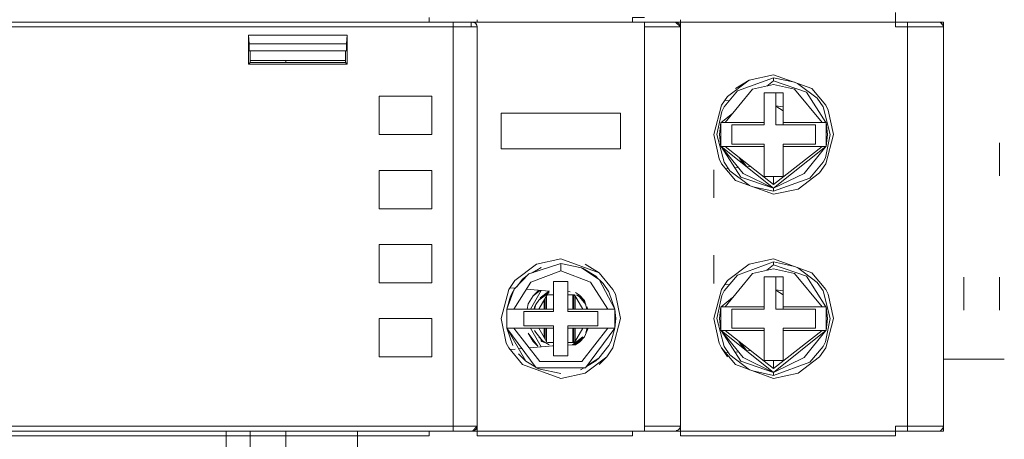
# Model space of a CAD drawing. Units: millimetres. Extents: x -1307 to 9199, y -40 to 459.
# Drawn here: x 8174 to 8183, y 165 to 169 of the extents above; entities that cross this region are included whole.
import ezdxf

# ---------------------------------------------------------------- set-up
doc = ezdxf.new("R2010")
doc.units = ezdxf.units.MM
doc.layers.add('1 Основная', color=30, linetype='Continuous', lineweight=50)

msp = doc.modelspace()

# ---------------------------------------------------------------- linework, layer by layer
at = {"layer": '1 Основная', "linetype": 'Continuous', "lineweight": 0, "ltscale": 4}
for p, q in [((8177.7017, 168.5892), (8177.7017, 168.6292)), ((8179.8017, 168.5492), (8179.8017, 168.6101)), ((8181.6017, 168.6692), (8181.6017, 168.6084)), ((8169.1417, 168.5892), (8177.9017, 168.5892)), ((8169.1882, 168.5492), (8178.1017, 168.5492)), ((8169.5017, 168.5892), (8178.0517, 168.5892)), ((8174.5517, 168.5892), (8176.2017, 168.5892)), ((8177.1017, 168.5892), (8177.2017, 168.5892)), ((8177.9017, 168.5748), (8177.9017, 168.5892)), ((8177.9017, 168.5748), (8177.9017, 165.2092)), ((8178.0617, 168.5892), (8178.1017, 168.5892)), ((8178.0617, 168.5892), (8178.0781, 168.5857)), ((8178.0617, 168.5892), (8178.0653, 168.5879)), ((8178.0618, 168.5892), (8178.0874, 168.5799)), ((8178.0873, 168.58), (8178.0925, 168.5748)), ((8178.0875, 168.5798), (8178.09, 168.5775)), ((8178.0925, 168.5748), (8178.0982, 168.5656)), ((8178.0981, 168.5658), (8178.1017, 168.5493)), ((8178.0982, 168.5656), (8178.1017, 168.5492)), ((8178.1017, 168.5892), (8178.1017, 168.6037)), ((8178.2517, 168.5892), (8179.2517, 168.5892)), ((8179.4017, 168.5892), (8179.4017, 168.5985)), ((8179.5017, 168.5492), (8179.8017, 168.5492)), ((8179.7617, 168.5892), (8179.8017, 168.5492)), ((8179.7781, 168.5857), (8179.7925, 168.5748)), ((8179.7925, 168.5748), (8179.8017, 168.5492)), ((8179.8017, 168.5892), (8179.8017, 168.6037)), ((8179.8017, 168.5892), (8181.6017, 168.5892)), ((8180.1017, 168.5892), (8180.204, 168.5892)), ((8180.204, 168.5892), (8180.3391, 168.5892)), ((8180.204, 168.5892), (8181.199, 168.5892)), ((8181.6017, 168.5492), (8181.6017, 168.6084)), ((8181.6017, 168.5892), (8181.6017, 168.5985)), ((8181.6017, 168.5892), (8182.0017, 168.5892)), ((8181.6017, 168.5656), (8181.6017, 168.58)), ((8181.6017, 168.5492), (8182.0017, 168.5492)), ((8181.9617, 168.5892), (8181.9781, 168.5857)), ((8181.9781, 168.5857), (8181.9983, 168.5656)), ((8181.9873, 168.58), (8181.9925, 168.5748)), ((8181.9925, 168.5748), (8181.9983, 168.5656)), ((8181.9983, 168.5656), (8182.0017, 168.5492)), ((8182.0017, 168.5492), (8182.0017, 168.5892)), ((8176.1878, 168.2393), (8176.1878, 168.4798)), ((8176.1948, 168.3492), (8177.0087, 168.3492)), ((8176.196, 168.3492), (8177.0081, 168.3492)), ((8177.0017, 168.2692), (8177.0017, 168.3492)), ((8176.2017, 168.2532), (8176.2017, 168.2692)), ((8176.5017, 168.2532), (8176.5017, 168.2692)), ((8180.2786, 168.014), (8180.5817, 168.1235)), ((8180.3773, 168.1055), (8180.5817, 168.1492)), ((8180.5817, 168.1492), (8180.9013, 168.0338)), ((8180.5817, 168.1235), (8180.756, 168.0862)), ((8180.1972, 167.9688), (8180.3773, 168.1055)), ((8180.2622, 168.0338), (8180.3773, 168.1055)), ((8180.4056, 168.0277), (8180.5817, 168.0667)), ((8180.5263, 168.0545), (8180.5817, 168.0987)), ((8180.5817, 168.0667), (8180.7579, 168.0277)), ((8180.783, 168.0765), (8180.9465, 167.9524)), ((8180.9013, 168.0338), (8181.0179, 167.8937)), ((8181.7017, 167.1992), (8181.7017, 168.0992)), ((8177.2817, 167.9692), (8177.7217, 167.9692)), ((8177.7217, 167.6492), (8177.7217, 167.9692)), ((8180.1456, 167.8937), (8180.1972, 167.9688)), ((8180.168, 167.8812), (8180.2786, 168.014)), ((8180.5017, 167.9992), (8180.6617, 167.9992)), ((8180.6017, 167.7292), (8180.6017, 167.9992)), ((8180.7579, 168.0277), (8180.9871, 167.7492)), ((8180.8571, 168.0044), (8181.0199, 167.7492)), ((8180.9465, 167.9524), (8180.9955, 167.8812)), ((8180.1489, 167.8432), (8180.168, 167.8812)), ((8180.1745, 167.9358), (8180.2108, 167.9326)), ((8180.6017, 167.8904), (8180.6617, 167.8812)), ((8180.6017, 167.8863), (8180.6617, 167.8477)), ((8180.9955, 167.8812), (8181.056, 167.6492)), ((8181.0179, 167.8937), (8181.038, 167.8537)), ((8178.3017, 167.8292), (8179.3017, 167.8292)), ((8179.3017, 167.5292), (8179.3017, 167.8292)), ((8180.1436, 167.7492), (8180.2391, 167.8254)), ((8181.038, 167.8537), (8181.0817, 167.6492)), ((8180.2317, 167.7292), (8180.5017, 167.7292)), ((8180.6017, 167.7292), (8180.9317, 167.7292)), ((8180.6617, 167.7492), (8180.7851, 167.7492)), ((8180.6617, 167.7292), (8180.6617, 167.7492)), ((8180.9317, 167.5692), (8180.9317, 167.7292)), ((8180.9871, 167.7492), (8181.0199, 167.7492)), ((8181.0199, 167.7492), (8181.0226, 167.7492)), ((8181.0146, 167.4553), (8181.056, 167.6492)), ((8181.0179, 167.4047), (8181.0817, 167.6492)), ((8180.1436, 167.5492), (8180.3274, 167.3246)), ((8180.5017, 167.2992), (8180.5017, 167.5692)), ((8180.6617, 167.5692), (8180.9317, 167.5692)), ((8180.6617, 167.5492), (8180.6617, 167.5692)), ((8180.6617, 167.5492), (8180.9823, 167.5492)), ((8180.8361, 167.3246), (8181.0199, 167.5492)), ((8180.9871, 167.5492), (8181.0199, 167.5492)), ((8181.0199, 167.5492), (8181.0226, 167.5492)), ((8182.4717, 167.3035), (8182.4717, 167.5792)), ((8182.4717, 167.5792), (8182.4717, 167.3035)), ((8180.2918, 167.4588), (8180.3126, 167.4255)), ((8180.1255, 167.4448), (8180.1456, 167.4047)), ((8180.1456, 167.4047), (8180.2622, 167.2647)), ((8180.168, 167.4173), (8180.217, 167.3461)), ((8180.3077, 167.4464), (8180.358, 167.38)), ((8180.3126, 167.4255), (8180.358, 167.38)), ((8180.3574, 167.3787), (8180.3904, 167.3816)), ((8180.358, 167.38), (8180.3597, 167.3789)), ((8180.358, 167.38), (8180.3599, 167.3789)), ((8180.8849, 167.2845), (8180.9955, 167.4173)), ((8180.9663, 167.3296), (8181.0179, 167.4047)), ((8180.9955, 167.4173), (8181.0146, 167.4553)), ((8177.2817, 167.0292), (8177.2817, 167.3492)), ((8177.2817, 167.3492), (8177.7217, 167.3492)), ((8177.7217, 167.0292), (8177.7217, 167.3492)), ((8180.0817, 167.1192), (8180.0817, 167.3546)), ((8180.1802, 167.3632), (8180.2038, 167.3652)), ((8180.217, 167.3461), (8180.3805, 167.2219)), ((8180.2579, 167.37), (8180.2881, 167.3726)), ((8180.3064, 167.294), (8180.5817, 167.1998)), ((8180.3274, 167.3246), (8180.5817, 167.1998)), ((8180.5017, 167.2992), (8180.6617, 167.2992)), ((8180.7862, 167.1929), (8180.9663, 167.3296)), ((8180.2622, 167.2647), (8180.5817, 167.1492)), ((8180.4074, 167.2122), (8180.5817, 167.1749)), ((8180.5817, 167.1492), (8180.7862, 167.1929)), ((8177.2817, 167.0292), (8177.7217, 167.0292)), ((8177.2817, 166.7292), (8177.7217, 166.7292)), ((8177.7217, 166.4092), (8177.7217, 166.7292)), ((8180.0817, 166.4039), (8180.0817, 166.6392)), ((8178.4172, 166.4288), (8178.5973, 166.5655)), ((8178.5343, 166.4835), (8178.8017, 166.5692)), ((8178.5973, 166.5655), (8178.8017, 166.6092)), ((8178.8017, 166.6092), (8179.1213, 166.4938)), ((8179.0062, 166.5655), (8179.1213, 166.4938)), ((8180.1972, 166.4288), (8180.3773, 166.5655)), ((8180.2786, 166.474), (8180.5817, 166.5835)), ((8180.3773, 166.5655), (8180.5817, 166.6092)), ((8180.5263, 166.5145), (8180.5817, 166.5587)), ((8180.5817, 166.6092), (8180.9013, 166.4938)), ((8181.7017, 165.6592), (8181.7017, 166.5592)), ((8178.4126, 166.3546), (8178.5343, 166.4835)), ((8178.5077, 166.463), (8178.524, 166.4725)), ((8178.5522, 166.4148), (8178.8017, 166.5092)), ((8178.5526, 166.4893), (8178.6361, 166.5384)), ((8178.566, 166.4936), (8178.6361, 166.5384)), ((8178.9757, 166.5351), (8179.1238, 166.4377)), ((8178.9825, 166.5306), (8178.9899, 166.529)), ((8178.9899, 166.529), (8179.0933, 166.465)), ((8179.1213, 166.4938), (8179.2379, 166.3537)), ((8180.168, 166.3412), (8180.2786, 166.474)), ((8180.4056, 166.4877), (8180.5817, 166.5267)), ((8180.5817, 166.5267), (8180.7579, 166.4877)), ((8180.7579, 166.4877), (8180.9871, 166.2092)), ((8180.783, 166.5365), (8180.9465, 166.4124)), ((8180.9013, 166.4938), (8181.0179, 166.3537)), ((8178.3656, 166.3537), (8178.4172, 166.4288)), ((8178.4098, 166.1892), (8178.5522, 166.4148)), ((8178.4324, 166.3755), (8178.4824, 166.4403)), ((8178.4824, 166.4403), (8178.5077, 166.463)), ((8178.4824, 166.4403), (8178.5104, 166.4582)), ((8178.7417, 166.1692), (8178.7417, 166.4192)), ((8178.8617, 166.4192), (8178.8617, 166.1692)), ((8178.8617, 166.4192), (8178.8617, 166.1892)), ((8179.0513, 166.4148), (8179.1937, 166.1892)), ((8179.0933, 166.465), (8179.115, 166.4434)), ((8179.0933, 166.465), (8179.1002, 166.4532)), ((8179.1238, 166.4377), (8179.2547, 166.1892)), ((8179.127, 166.4315), (8179.1555, 166.4032)), ((8179.1555, 166.4032), (8179.203, 166.3342)), ((8179.5017, 165.7692), (8179.5017, 166.4492)), ((8180.1456, 166.3537), (8180.1972, 166.4288)), ((8180.1745, 166.3958), (8180.2108, 166.3926)), ((8180.6017, 166.1892), (8180.6017, 166.4592)), ((8180.8571, 166.4644), (8181.0199, 166.2092)), ((8180.9465, 166.4124), (8180.9955, 166.3412)), ((8182.1718, 166.1792), (8182.1718, 166.455)), ((8182.4717, 166.455), (8182.4717, 166.1792)), ((8178.3754, 166.368), (8178.4215, 166.3639)), ((8178.382, 166.2973), (8178.4005, 166.3342)), ((8178.4005, 166.3342), (8178.409, 166.3452)), ((8178.5149, 166.3557), (8178.7038, 166.3392)), ((8178.5479, 166.1892), (8178.6379, 166.345)), ((8178.6177, 166.1892), (8178.6867, 166.3086)), ((8178.6299, 166.2845), (8178.6995, 166.3374)), ((8178.6483, 166.2938), (8178.7036, 166.3282)), ((8178.6867, 166.3086), (8178.7417, 166.3086)), ((8178.6894, 166.3311), (8178.6995, 166.3374)), ((8178.6995, 166.3374), (8178.7065, 166.3389)), ((8178.8617, 166.3364), (8178.8803, 166.3324)), ((8178.8617, 166.3086), (8178.9143, 166.3086)), ((8178.9017, 166.1892), (8178.9017, 166.3086)), ((8178.9117, 166.1892), (8178.9117, 166.3086)), ((8178.9175, 166.3074), (8178.9858, 166.1892)), ((8178.9245, 166.327), (8178.9574, 166.3048)), ((8178.9319, 166.3083), (8178.9551, 166.2938)), ((8178.9492, 166.306), (8178.9603, 166.3019)), ((8178.9574, 166.3048), (8178.9996, 166.2621)), ((8179.203, 166.3342), (8179.2547, 166.1892)), ((8179.2379, 166.3537), (8179.258, 166.3137)), ((8179.258, 166.3137), (8179.3017, 166.1092)), ((8180.1489, 166.3032), (8180.168, 166.3412)), ((8180.6017, 166.3504), (8180.6617, 166.3412)), ((8180.6017, 166.3463), (8180.6617, 166.3077)), ((8180.9955, 166.3412), (8181.056, 166.1092)), ((8181.0179, 166.3537), (8181.038, 166.3137)), ((8181.038, 166.3137), (8181.0817, 166.1092)), ((8178.3488, 166.1892), (8178.382, 166.2973)), ((8178.5189, 166.1892), (8178.528, 166.2319)), ((8178.528, 166.2319), (8178.571, 166.301)), ((8178.5826, 166.1892), (8178.5924, 166.2266)), ((8178.5827, 166.2074), (8178.5924, 166.2266)), ((8178.5924, 166.2266), (8178.6172, 166.2626)), ((8178.6617, 166.1892), (8178.6617, 166.2654)), ((8178.6717, 166.1892), (8178.6717, 166.2828)), ((8178.6817, 166.1892), (8178.6817, 166.3001)), ((8178.9217, 166.1892), (8178.9217, 166.3001)), ((8178.9551, 166.2938), (8178.9863, 166.2626)), ((8178.9551, 166.2938), (8179.0111, 166.2266)), ((8178.966, 166.2962), (8178.9689, 166.2926)), ((8178.9863, 166.2626), (8179.007, 166.2325)), ((8178.9996, 166.2621), (8179.0072, 166.2319)), ((8179.0074, 166.231), (8179.018, 166.1892)), ((8179.0081, 166.231), (8179.0111, 166.2266)), ((8180.1436, 166.2092), (8180.2391, 166.2854)), ((8178.3488, 166.1892), (8178.7417, 166.1892)), ((8178.3638, 166.1893), (8178.3861, 166.1893)), ((8178.3861, 166.1893), (8178.4098, 166.1892)), ((8178.4917, 166.1692), (8178.7417, 166.1692)), ((8178.5789, 166.1892), (8178.5827, 166.2074)), ((8178.8617, 166.1892), (8179.1937, 166.1892)), ((8178.8617, 166.1692), (8179.1117, 166.1692)), ((8178.9817, 166.1892), (8178.9817, 166.1962)), ((8179.0208, 166.2074), (8179.0246, 166.1892)), ((8179.1117, 166.0492), (8179.1117, 166.1692)), ((8179.1937, 166.1892), (8179.2313, 166.1893)), ((8179.1937, 166.1892), (8179.2547, 166.1892)), ((8179.2313, 166.1893), (8179.2492, 166.1892)), ((8179.2492, 166.1892), (8179.2547, 166.1892)), ((8180.2317, 166.1892), (8180.5017, 166.1892)), ((8180.6017, 166.1892), (8180.9317, 166.1892)), ((8180.6617, 166.2092), (8180.7851, 166.2092)), ((8180.6617, 166.1892), (8180.6617, 166.2092)), ((8180.9317, 166.0292), (8180.9317, 166.1892)), ((8180.9871, 166.2092), (8181.0199, 166.2092)), ((8181.0199, 166.2092), (8181.0226, 166.2092)), ((8177.2817, 166.1092), (8177.2817, 165.7892)), ((8177.2817, 166.1092), (8177.7217, 166.1092)), ((8177.7217, 165.7892), (8177.7217, 166.1092)), ((8179.2379, 165.8647), (8179.3017, 166.1092)), ((8181.0146, 165.9153), (8181.056, 166.1092)), ((8181.0179, 165.8647), (8181.0817, 166.1092)), ((8178.3488, 166.0292), (8178.4098, 166.0292)), ((8178.3488, 166.0292), (8178.4005, 165.8843)), ((8178.3543, 166.0292), (8178.3722, 166.0292)), ((8178.3722, 166.0292), (8178.4098, 166.0292)), ((8178.4098, 166.0292), (8178.6253, 165.7502)), ((8178.4098, 166.0292), (8178.7417, 166.0292)), ((8178.528, 165.9865), (8178.61, 165.8785)), ((8178.528, 165.9865), (8178.571, 165.9175)), ((8178.5479, 166.0292), (8178.6379, 165.8735)), ((8178.5827, 166.0111), (8178.5924, 165.9919)), ((8178.5924, 165.9919), (8178.6483, 165.9246)), ((8178.6177, 166.0292), (8178.686, 165.9111)), ((8178.6617, 165.953), (8178.6617, 166.0292)), ((8178.6717, 165.9357), (8178.6717, 166.0292)), ((8178.6817, 165.9184), (8178.6817, 166.0292)), ((8178.7417, 165.7992), (8178.7417, 166.0492)), ((8178.8617, 166.0492), (8179.1117, 166.0492)), ((8178.8617, 165.7992), (8178.8617, 166.0492)), ((8178.8617, 166.0292), (8179.2547, 166.0292)), ((8178.8617, 165.7992), (8178.8617, 166.0292)), ((8178.9017, 165.9099), (8178.9017, 166.0292)), ((8178.9117, 165.9099), (8178.9117, 166.0292)), ((8178.9168, 165.9099), (8178.9858, 166.0292)), ((8178.9217, 165.9184), (8178.9217, 166.0292)), ((8178.9782, 165.7502), (8179.1937, 166.0292)), ((8178.9817, 166.0223), (8178.9817, 166.0292)), ((8178.9996, 165.9564), (8179.0313, 166.0292)), ((8179.0083, 165.6982), (8179.2547, 166.0292)), ((8179.1937, 166.0292), (8179.2174, 166.0292)), ((8179.2174, 166.0292), (8179.2397, 166.0292)), ((8179.2215, 165.9211), (8179.2547, 166.0292)), ((8179.2397, 166.0292), (8179.2547, 166.0292)), ((8180.1436, 166.0092), (8180.3274, 165.7846)), ((8180.5017, 165.7592), (8180.5017, 166.0292)), ((8180.6617, 166.0292), (8180.9317, 166.0292)), ((8180.6617, 166.0092), (8180.6617, 166.0292)), ((8180.6617, 166.0092), (8180.9823, 166.0092)), ((8180.8361, 165.7846), (8181.0199, 166.0092)), ((8180.9871, 166.0092), (8181.0226, 166.0092)), ((8178.3455, 165.9048), (8178.3656, 165.8647)), ((8178.571, 165.9175), (8178.61, 165.8785)), ((8178.6172, 165.9558), (8178.6483, 165.9246)), ((8178.6346, 165.9258), (8178.642, 165.917)), ((8178.642, 165.917), (8178.6865, 165.9009)), ((8178.6483, 165.9246), (8178.7036, 165.8902)), ((8178.6892, 165.9099), (8178.7417, 165.9099)), ((8178.8617, 165.9099), (8178.9168, 165.9099)), ((8178.8617, 165.8879), (8178.9245, 165.8914)), ((8178.8617, 165.8879), (8178.9245, 165.8914)), ((8178.9171, 165.891), (8178.9736, 165.9339)), ((8178.9551, 165.9246), (8178.9863, 165.9558)), ((8178.9574, 165.9136), (8178.9996, 165.9564)), ((8179.203, 165.8843), (8179.2215, 165.9211)), ((8180.1255, 165.9048), (8180.1456, 165.8647)), ((8180.2918, 165.9188), (8180.3126, 165.8855)), ((8180.3077, 165.9064), (8180.358, 165.84)), ((8180.9955, 165.8773), (8181.0146, 165.9153)), ((8178.3656, 165.8647), (8178.4822, 165.7247)), ((8178.3773, 165.8507), (8178.421, 165.8545)), ((8178.448, 165.8152), (8178.5102, 165.7534)), ((8178.4496, 165.857), (8178.4753, 165.8592)), ((8178.537, 165.8646), (8178.7038, 165.8792)), ((8178.7038, 165.8792), (8178.7417, 165.8813)), ((8178.7038, 165.8792), (8178.7417, 165.8813)), ((8178.7339, 165.8837), (8178.7407, 165.8813)), ((8179.1211, 165.7781), (8179.203, 165.8843)), ((8179.1863, 165.7896), (8179.2379, 165.8647)), ((8180.168, 165.8773), (8180.217, 165.8061)), ((8180.1802, 165.8232), (8180.2038, 165.8252)), ((8180.2579, 165.83), (8180.2881, 165.8326)), ((8180.3126, 165.8855), (8180.358, 165.84)), ((8180.3574, 165.8387), (8180.3904, 165.8416)), ((8180.358, 165.84), (8180.3597, 165.8389)), ((8180.358, 165.84), (8180.3599, 165.8389)), ((8180.8849, 165.7445), (8180.9955, 165.8773)), ((8180.9663, 165.7896), (8181.0179, 165.8647)), ((8178.5102, 165.7534), (8178.5915, 165.7031)), ((8178.6253, 165.7502), (8178.9782, 165.7502)), ((8179.0062, 165.6529), (8179.1863, 165.7896)), ((8179.0161, 165.7087), (8179.0958, 165.7554)), ((8179.0196, 165.7134), (8179.1211, 165.7781)), ((8179.0958, 165.7554), (8179.1211, 165.7781)), ((8179.1213, 165.7247), (8179.1863, 165.7896)), ((8180.217, 165.8061), (8180.3805, 165.6819)), ((8180.3064, 165.754), (8180.5817, 165.6598)), ((8180.3274, 165.7846), (8180.5817, 165.6598)), ((8180.5017, 165.7592), (8180.6617, 165.7592)), ((8180.7862, 165.6529), (8180.9663, 165.7896)), ((8182.0017, 165.7692), (8182.5118, 165.7692)), ((8178.4822, 165.7247), (8178.8017, 165.6092)), ((8178.5952, 165.6982), (8179.0083, 165.6982)), ((8178.5994, 165.6982), (8178.6136, 165.6894)), ((8178.6136, 165.6894), (8178.8017, 165.6492)), ((8178.8017, 165.6092), (8179.0062, 165.6529)), ((8178.9674, 165.6801), (8178.9983, 165.6982)), ((8178.9674, 165.6801), (8178.9958, 165.6982)), ((8180.2622, 165.7247), (8180.5817, 165.6092)), ((8180.4074, 165.6722), (8180.5817, 165.6349)), ((8180.5817, 165.6092), (8180.7862, 165.6529)), ((8169.1417, 165.1692), (8177.9017, 165.1692)), ((8169.1417, 165.1692), (8177.9017, 165.1692)), ((8169.1889, 165.2092), (8177.9017, 165.2092)), ((8174.1017, 165.1692), (8176.2017, 165.1692)), ((8176.0017, 165.1692), (8176.0017, 110.7323)), ((8176.2017, 165.1692), (8176.2017, 110.7323)), ((8176.5017, 165.1692), (8176.5017, 110.7323)), ((8177.1017, 165.1692), (8177.1017, 110.7323)), ((8177.1017, 165.1692), (8177.2017, 165.1692)), ((8177.7017, 165.1692), (8177.7017, 165.1292)), ((8178.0617, 165.1692), (8178.1017, 165.2092)), ((8178.0617, 165.1692), (8178.0842, 165.1773)), ((8178.0873, 165.1785), (8178.0925, 165.1837)), ((8178.0873, 165.1785), (8178.0925, 165.1837)), ((8178.0896, 165.1814), (8178.0936, 165.1868)), ((8178.0925, 165.1837), (8178.0982, 165.1929)), ((8178.0982, 165.1929), (8178.1017, 165.2092)), ((8179.5017, 165.2092), (8179.7315, 165.2092)), ((8179.5017, 165.1692), (8179.5017, 165.2092)), ((8179.5017, 165.1692), (8179.5017, 165.1936)), ((8179.7315, 165.2092), (8179.7401, 165.2092)), ((8179.7401, 165.2092), (8179.8017, 165.2092)), ((8179.7617, 165.1692), (8179.7875, 165.1786)), ((8179.7673, 165.1748), (8179.7873, 165.1785)), ((8179.7875, 165.1786), (8179.798, 165.1923)), ((8179.7925, 165.1837), (8179.7935, 165.1865)), ((8181.6017, 165.2092), (8181.9315, 165.2092)), ((8181.6017, 165.1292), (8181.6017, 165.2092)), ((8181.7017, 165.1692), (8181.7017, 165.1866)), ((8181.9315, 165.2092), (8181.9401, 165.2092)), ((8181.9401, 165.2092), (8182.0017, 165.2092)), ((8181.9781, 165.1727), (8181.9875, 165.1786)), ((8181.9781, 165.1727), (8181.9873, 165.1785)), ((8181.9781, 165.1727), (8181.9843, 165.1774)), ((8181.9875, 165.1786), (8181.998, 165.1923)), ((8181.9875, 165.1787), (8181.9925, 165.1837)), ((8181.9897, 165.1816), (8181.9925, 165.1837)), ((8181.9925, 165.1837), (8181.9975, 165.1917)), ((8181.998, 165.1923), (8182.0017, 165.2092)), ((8178.1017, 165.1292), (8179.4017, 165.1292)), ((8179.8017, 165.1292), (8181.6017, 165.1292)), ((8179.8017, 165.1292), (8180.204, 165.1292)), ((8180.1017, 165.1292), (8180.9658, 165.1292)), ((8180.204, 165.1292), (8180.7765, 165.1292)), ((8180.3551, 165.1292), (8181.0479, 165.1292)), ((8181.199, 165.1292), (8181.6017, 165.1292))]:
    msp.add_line(p, q, dxfattribs=at)
for points in [[(8179.4017, 168.5892), (8178.1017, 168.5892), (8178.1017, 168.6101)], [(8179.4017, 168.6084), (8179.4017, 168.6292), (8179.5017, 168.6292)], [(8178.0617, 168.5892), (8177.7017, 168.5892), (8178.1017, 168.5892)], [(8178.0296, 165.2092), (8178.1017, 165.2092), (8178.1017, 168.5492), (8178.1017, 165.1292), (8178.2517, 165.1292)], [(8178.0517, 168.5492), (8178.0517, 168.5892), (8178.0617, 168.5892)], [(8178.0781, 168.5857), (8178.0873, 168.58), (8178.0982, 168.5656)], [(8179.4017, 168.6084), (8179.4017, 168.5892), (8179.8017, 168.5892)], [(8179.5017, 165.2092), (8179.5017, 168.5492), (8179.5017, 168.5892)], [(8179.7983, 168.5656), (8179.8017, 168.5492), (8179.8017, 165.1292)], [(8179.8017, 165.2092), (8179.8017, 166.6492), (8179.8017, 166.8892), (8179.8017, 168.5492)], [(8181.7017, 165.1866), (8181.7017, 168.5892), (8181.9617, 168.5892)], [(8182.0017, 165.2092), (8182.0017, 166.7592), (8182.0017, 166.9992), (8182.0017, 168.5492), (8182.0017, 165.1692)], [(8176.1948, 168.4092), (8176.1878, 168.4798), (8177.0157, 168.4798)], [(8177.0157, 168.2393), (8177.0157, 168.4798), (8177.0087, 168.4092), (8177.0087, 168.3492)], [(8176.1948, 168.3492), (8176.1948, 168.4092), (8177.0087, 168.4092)], [(8176.2017, 168.3492), (8176.2017, 168.2692), (8177.0017, 168.2692), (8177.0017, 168.2532), (8177.0157, 168.2393)], [(8176.2017, 168.3492), (8176.2017, 168.2532), (8177.0017, 168.2532)], [(8176.2017, 168.2532), (8176.1878, 168.2393), (8177.0157, 168.2393)], [(8180.5817, 168.1235), (8180.5817, 168.0987), (8180.8571, 168.0044)], [(8177.2817, 167.9692), (8177.2817, 167.6492), (8177.7217, 167.6492)], [(8180.4056, 168.0277), (8180.1764, 167.7492), (8180.5017, 167.7492)], [(8180.5017, 167.9992), (8180.5017, 167.7492), (8180.5017, 167.7292)], [(8180.6617, 167.9992), (8180.6617, 167.7492), (8180.9871, 167.7492)], [(8180.1255, 167.4448), (8180.0817, 167.6492), (8180.1456, 167.8937)], [(8178.3017, 167.8292), (8178.3017, 167.5292), (8179.3017, 167.5292)], [(8180.1489, 167.8432), (8180.1075, 167.6492), (8180.168, 167.4173)], [(8180.1409, 167.5492), (8180.1297, 167.6492), (8180.1409, 167.7492)], [(8180.1409, 167.5492), (8180.1409, 167.7492), (8180.1436, 167.7492), (8180.1764, 167.7492)], [(8180.2317, 167.7292), (8180.2317, 167.5692), (8180.5017, 167.5692)], [(8181.0338, 167.6492), (8181.0226, 167.5492), (8181.0226, 167.7492), (8181.0338, 167.6492)], [(8180.1409, 167.5492), (8180.1436, 167.5492), (8180.1764, 167.5492)], [(8180.3064, 167.294), (8180.1436, 167.5492), (8180.5817, 167.1998)], [(8180.5017, 167.5492), (8180.1764, 167.5492), (8180.5817, 167.2317)], [(8180.5817, 167.2992), (8180.5817, 167.2317), (8180.9871, 167.5492)], [(8181.0199, 167.5492), (8180.5817, 167.1998), (8180.8361, 167.3246)], [(8180.6617, 167.2992), (8180.6617, 167.5492), (8180.9871, 167.5492)], [(8180.5817, 167.1998), (8180.5817, 167.1749), (8180.8849, 167.2845)], [(8177.2817, 166.7292), (8177.2817, 166.4092), (8177.7217, 166.4092)], [(8179.0513, 166.4148), (8178.8017, 166.5092), (8178.8017, 166.5692), (8178.9757, 166.5351)], [(8180.8571, 166.4644), (8180.5817, 166.5587), (8180.5817, 166.5835), (8180.756, 166.5462)], [(8180.4056, 166.4877), (8180.1764, 166.2092), (8180.5017, 166.2092)], [(8178.7417, 166.1892), (8178.7417, 166.4192), (8178.8617, 166.4192)], [(8180.5017, 166.1892), (8180.5017, 166.4592), (8180.6617, 166.4592)], [(8180.6617, 166.4592), (8180.6617, 166.2092), (8180.9871, 166.2092)], [(8178.3455, 165.9048), (8178.3017, 166.1092), (8178.3656, 166.3537)], [(8178.3638, 166.1893), (8178.3488, 166.1892), (8178.4126, 166.3546)], [(8178.61, 166.3399), (8178.571, 166.301), (8178.6299, 166.3457)], [(8178.6205, 166.3465), (8178.61, 166.3399), (8178.6197, 166.3466)], [(8178.6483, 166.2938), (8178.6172, 166.2626), (8178.7036, 166.3282)], [(8180.1255, 165.9048), (8180.0817, 166.1092), (8180.1456, 166.3537)], [(8180.1489, 166.3032), (8180.1075, 166.1092), (8180.168, 165.8773)], [(8178.3488, 166.1892), (8178.3488, 166.0292), (8178.5952, 165.6982)], [(8178.4917, 166.1692), (8178.4917, 166.0492), (8178.7417, 166.0492)], [(8179.2547, 166.0292), (8179.2547, 166.1892), (8179.2617, 166.1092), (8179.2547, 166.0292)], [(8180.1409, 166.0092), (8180.1297, 166.1092), (8180.1409, 166.2092)], [(8180.1409, 166.0092), (8180.1409, 166.2092), (8180.1436, 166.2092), (8180.1764, 166.2092)], [(8180.2317, 166.1892), (8180.2317, 166.0292), (8180.5017, 166.0292)], [(8181.0338, 166.1092), (8181.0226, 166.0092), (8181.0226, 166.2092), (8181.0338, 166.1092)], [(8177.2817, 166.1092), (8177.2817, 165.7892), (8177.7217, 165.7892)], [(8178.3543, 166.0292), (8178.3488, 166.0292), (8178.5102, 165.7534)], [(8178.8617, 165.7992), (8178.7417, 165.7992), (8178.7417, 166.0492)], [(8179.0209, 166.0292), (8179.0111, 165.9919), (8179.0246, 166.0292)], [(8180.1409, 166.0092), (8180.1436, 166.0092), (8180.1764, 166.0092)], [(8180.3064, 165.754), (8180.1436, 166.0092), (8180.5817, 165.6598)], [(8180.5017, 166.0092), (8180.1764, 166.0092), (8180.5817, 165.6917)], [(8180.5817, 165.7592), (8180.5817, 165.6917), (8180.9871, 166.0092)], [(8181.0199, 166.0092), (8180.5817, 165.6598), (8180.8361, 165.7846)], [(8180.6617, 165.7592), (8180.6617, 166.0092), (8180.9871, 166.0092)], [(8178.9551, 165.9246), (8178.8999, 165.8902), (8178.9863, 165.9558)], [(8178.9574, 165.9136), (8178.9245, 165.8914), (8178.9996, 165.9564), (8178.9639, 165.9255)], [(8180.1972, 165.7896), (8180.1456, 165.8647), (8180.2622, 165.7247)], [(8180.5817, 165.6598), (8180.5817, 165.6349), (8180.8849, 165.7445)], [(8169.5017, 165.1692), (8169.5017, 165.1292), (8177.7017, 165.1292)], [(8177.9017, 165.1692), (8177.9017, 165.2092), (8178.0296, 165.2092)], [(8177.9017, 165.1692), (8178.0617, 165.1692), (8179.4017, 165.1692)], [(8179.4017, 165.1292), (8179.4017, 165.1692), (8179.5017, 165.1692)], [(8179.5017, 165.1692), (8181.6017, 165.1692), (8182.0017, 165.1692)], [(8179.7983, 165.1929), (8179.8017, 165.2092), (8179.798, 165.1923)]]:
    msp.add_lwpolyline(points, dxfattribs=at)

doc.saveas('drawing.dxf')
